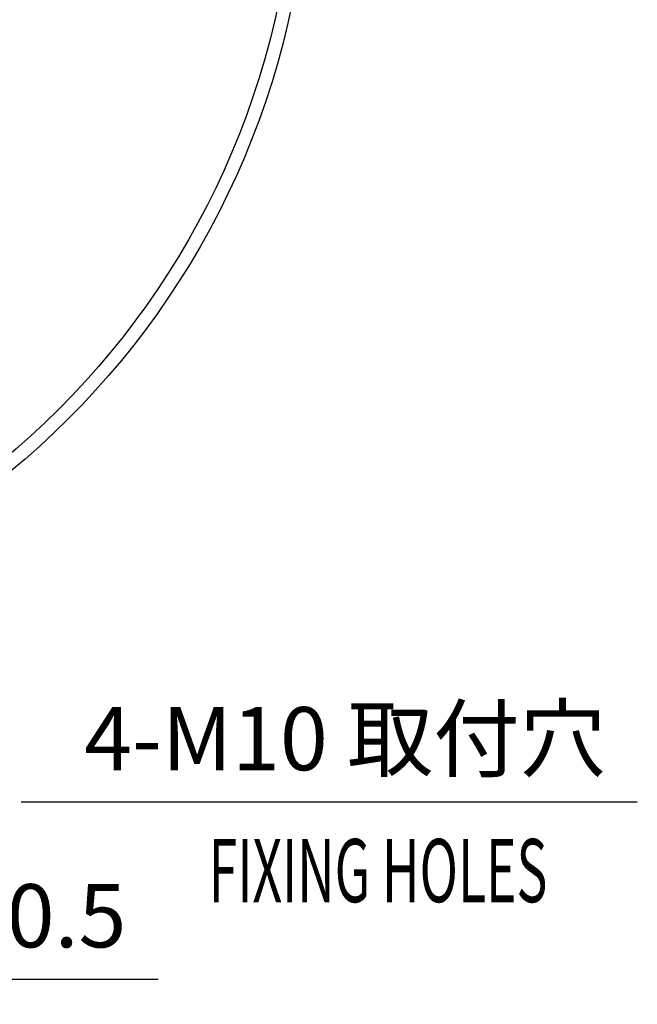
# Model space of a CAD drawing. Extents: x 942 to 3780, y -103 to 1863.
# Drawn here: x 2497 to 2741, y 937 to 1326 of the extents above; entities that cross this region are included whole.
import ezdxf

# ---------------------------------------------------------------- set-up
doc = ezdxf.new("R2010")
doc.units = 0
doc.header["$LTSCALE"] = 15
doc.layers.get('0').update_dxf_attribs({"linetype": 'CONTINUOUS'})
doc.layers.get('DEFPOINTS').update_dxf_attribs({"linetype": 'CONTINUOUS'})
doc.layers.add('1', color=4, linetype='CONTINUOUS')
doc.styles.get("Standard").update_dxf_attribs({"font": 'TXT.shx', "bigfont": 'EXTFONT.shx'})
doc.dimstyles.new('FURUNO', dxfattribs={"dimtxt": 2.5, "dimasz": 2, "dimexe": 1, "dimexo": 1, "dimgap": 1.25, "dimtad": 3, "dimdec": 4, "dimtxsty": 'STANDARD', "dimblk": 'OPEN30', "dimcen": 0, "dimazin": 3, "dimtm": 1e-09, "dimtfac": 0.8, "dimtdec": 4, "dimtmove": 0, "dimatfit": 3, "dimtvp": 1, "dimtolj": 1, "dimtzin": 0})

# ---------------------------------------------------------------- blocks, each defined once
blk = doc.blocks.new('_OPEN30')
at = {"color": 0}
for p, q in [((-1, 0.268), (0, 0)), ((0, 0), (-1, -0.268)), ((0, 0), (-1, 0))]:
    blk.add_line(p, q, dxfattribs=at)
blk = doc.blocks.new('*D8')
at = {"layer": '1', "color": 0}
for p, q in [((2187.99, 1307.95), (2187.99, 936.7)), ((2347.99, 1307.95), (2347.99, 936.7)), ((2167.99, 946.7), (2147.99, 946.7)), ((2187.99, 946.7), (2347.99, 946.7)), ((2367.99, 946.7), (2551.32, 946.7))]:
    blk.add_line(p, q, dxfattribs=at)
at = {"layer": 'DEFPOINTS', "color": 0}
for p in [(2187.99, 1317.95), (2347.99, 1317.95), (2347.99, 946.7)]:
    blk.add_point(p, dxfattribs=at)
at = {"layer": '1', "color": 0, "xscale": 20, "yscale": 20, "zscale": 20}
blk.add_blockref('_OPEN30', (2187.99, 946.7), dxfattribs=at)
at = {"layer": '1', "color": 0, "xscale": 20, "yscale": 20, "zscale": 20, "rotation": 180}
blk.add_blockref('_OPEN30', (2347.99, 946.7), dxfattribs=at)
at = {"layer": '1', "color": 0, "insert": (2469.66, 971.7), "char_height": 25, "attachment_point": 5}
blk.add_mtext('\\A1;160±0.5', dxfattribs=at)

msp = doc.modelspace()

# ---------------------------------------------------------------- linework, layer by layer
for radius in [325, 319.64876]:
    msp.add_circle((2285.99023, 1397.94904), radius)
at = {"layer": '1'}
msp.add_line((2497.15221, 1016.69563), (2740.84269, 1016.69563), dxfattribs=at)

# ---------------------------------------------------------------- texts
at = {"layer": '1', "width": 0.6}
msp.add_text('FIXING HOLES', height=25, dxfattribs=at).set_placement((2571.33569, 977.06702))
at = {"layer": '1', "insert": (2625.24745, 1041.69563), "char_height": 25, "attachment_point": 5}
msp.add_mtext('\\A1;4-M10 取付穴', dxfattribs=at)

# ---------------------------------------------------------------- dimensions: what is measured, and where the dimension line sits
at = {"layer": '1'}
dim = msp.add_linear_dim(base=(2347.99023, 946.69563), p1=(2187.99023, 1317.94904), p2=(2347.99023, 1317.94904), text='<>±0.5', dimstyle='FURUNO', override={"dimscale": 10, "dimtp": 0.5, "dimtm": 0.5, "dimtdec": 1}, dxfattribs=at)
dim.commit()
dim.dimension.update_dxf_attribs({"geometry": '*D8', "text_midpoint": (2469.6569, 971.69563)})

doc.saveas('drawing.dxf')
